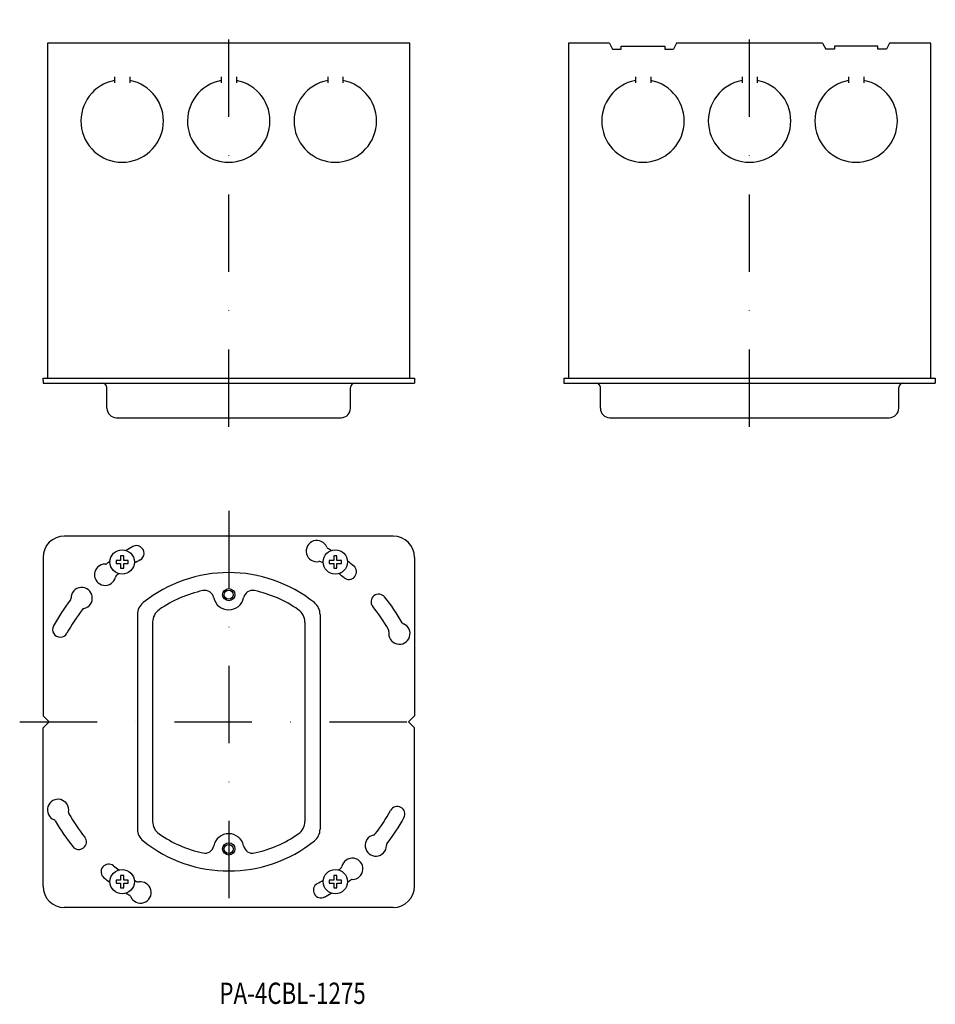
# Model space of a CAD drawing. Extents: x 786 to 1086, y -478 to -155.
import ezdxf
from ezdxf.enums import TextEntityAlignment as Align

# ---------------------------------------------------------------- set-up
doc = ezdxf.new("R2010")
doc.units = 0
doc.header["$LTSCALE"] = 2
doc.linetypes.add('DASHDOT', pattern=[25.4, 12.7, -6.35, 0, -6.35])
doc.layers.add('1', color=7, linetype='CONTINUOUS')
doc.styles.add('MDRAFSTD', font='TXT', dxfattribs={"bigfont": 'BIGFONT'})

msp = doc.modelspace()

# ---------------------------------------------------------------- linework, layer by layer
at = {"layer": '1', "color": 7, "linetype": 'DASHDOT'}
for p, q in [((1025.4, -288.74), (1025.4, -155.02)), ((854.33, -288.74), (854.33, -155.23)), ((854.33, -316.3), (854.33, -455.97)), ((785.67, -385.61), (925.34, -385.61))]:
    msp.add_line(p, q, dxfattribs=at)
at = {"layer": '1', "color": 7, "linetype": 'CONTINUOUS'}
for p, q in [((913.83, -162.74), (794.83, -162.74)), ((794.83, -162.74), (794.83, -272.74)), ((913.83, -272.74), (913.83, -162.74)), ((979.4, -162.74), (965.9, -162.74)), ((965.9, -162.74), (965.9, -272.74)), ((979.4, -162.74), (980.4, -164.74)), ((980.4, -164.74), (983.25, -164.74)), ((983.25, -164.74), (983.25, -163.74)), ((983.25, -163.74), (997.55, -163.74)), ((997.55, -163.74), (997.55, -164.74)), ((997.55, -164.74), (1000.4, -164.74)), ((1001.4, -162.74), (1000.4, -164.74)), ((1049.4, -162.74), (1001.4, -162.74)), ((1049.4, -162.74), (1050.4, -164.74)), ((1053.25, -164.74), (1050.4, -164.74)), ((1053.25, -163.74), (1053.25, -164.74)), ((1067.55, -163.74), (1053.25, -163.74)), ((1067.55, -164.74), (1067.55, -163.74)), ((1070.4, -164.74), (1067.55, -164.74)), ((1071.4, -162.74), (1070.4, -164.74)), ((1084.9, -162.74), (1071.4, -162.74)), ((1084.9, -272.74), (1084.9, -162.74)), ((816.86, -173.78), (816.86, -175.78)), ((821.86, -173.78), (821.86, -175.78)), ((851.86, -173.78), (851.86, -175.78)), ((856.86, -173.78), (856.86, -175.78)), ((886.86, -173.78), (886.86, -175.78)), ((891.86, -173.78), (891.86, -175.78)), ((987.94, -173.78), (987.94, -175.78)), ((992.94, -173.78), (992.94, -175.78)), ((1022.94, -173.78), (1022.94, -175.78)), ((1027.94, -173.78), (1027.94, -175.78)), ((1057.94, -173.78), (1057.94, -175.78)), ((1062.94, -173.78), (1062.94, -175.78)), ((793.32, -272.74), (793.33, -274.34)), ((793.33, -272.74), (915.33, -272.74)), ((793.33, -274.34), (915.33, -274.34)), ((915.33, -272.74), (915.33, -274.34)), ((964.4, -272.74), (1086.4, -272.74)), ((964.4, -272.74), (964.4, -274.34)), ((964.4, -274.34), (1086.4, -274.34)), ((1086.41, -272.74), (1086.4, -274.34)), ((814.33, -282.64), (814.33, -275.84)), ((894.33, -282.64), (894.33, -275.84)), ((976.4, -282.64), (976.4, -275.84)), ((1074.4, -282.64), (1074.4, -275.84)), ((817.43, -285.74), (891.23, -285.74)), ((979.5, -285.74), (1071.3, -285.74)), ((908.33, -324.61), (800.33, -324.61)), ((793.33, -331.61), (793.33, -383.61)), ((818.83, -332.61), (817.33, -332.61)), ((817.33, -332.61), (817.33, -333.61)), ((818.83, -331.11), (818.83, -332.61)), ((819.83, -331.11), (818.83, -331.11)), ((819.83, -332.61), (819.83, -331.11)), ((821.33, -332.61), (819.83, -332.61)), ((821.33, -333.61), (821.33, -332.61)), ((888.83, -332.61), (887.33, -332.61)), ((887.33, -332.61), (887.33, -333.61)), ((888.83, -331.11), (888.83, -332.61)), ((889.83, -331.11), (888.83, -331.11)), ((889.83, -332.61), (889.83, -331.11)), ((891.33, -332.61), (889.83, -332.61)), ((891.33, -333.61), (891.33, -332.61)), ((915.33, -331.61), (915.33, -383.61)), ((817.33, -333.61), (818.83, -333.61)), ((818.83, -333.61), (818.83, -335.11)), ((818.83, -335.11), (819.83, -335.11)), ((819.83, -333.61), (821.33, -333.61)), ((819.83, -335.11), (819.83, -333.61)), ((887.33, -333.61), (888.83, -333.61)), ((888.83, -333.61), (888.83, -335.11)), ((888.83, -335.11), (889.83, -335.11)), ((889.83, -333.61), (891.33, -333.61)), ((889.83, -335.11), (889.83, -333.61)), ((824.33, -350.38), (824.33, -420.83)), ((884.33, -350.38), (884.33, -420.83)), ((829.33, -352.89), (829.33, -418.33)), ((879.33, -352.89), (879.33, -418.33)), ((793.33, -383.61), (795.33, -385.61)), ((915.33, -383.61), (913.33, -385.61)), ((795.33, -385.61), (793.33, -387.61)), ((793.33, -439.61), (793.33, -387.61)), ((913.33, -385.61), (915.33, -387.61)), ((915.33, -439.61), (915.33, -387.61)), ((818.83, -436.11), (818.83, -437.61)), ((819.83, -436.11), (818.83, -436.11)), ((819.83, -437.61), (819.83, -436.11)), ((888.83, -436.11), (888.83, -437.61)), ((889.83, -436.11), (888.83, -436.11)), ((889.83, -437.61), (889.83, -436.11)), ((818.83, -437.61), (817.33, -437.61)), ((817.33, -437.61), (817.33, -438.61)), ((817.33, -438.61), (818.83, -438.61)), ((818.83, -438.61), (818.83, -440.11)), ((821.33, -437.61), (819.83, -437.61)), ((819.83, -438.61), (821.33, -438.61)), ((819.83, -440.11), (819.83, -438.61)), ((821.33, -438.61), (821.33, -437.61)), ((888.83, -437.61), (887.33, -437.61)), ((887.33, -437.61), (887.33, -438.61)), ((887.33, -438.61), (888.83, -438.61)), ((888.83, -438.61), (888.83, -440.11)), ((891.33, -437.61), (889.83, -437.61)), ((889.83, -438.61), (891.33, -438.61)), ((889.83, -440.11), (889.83, -438.61)), ((891.33, -438.61), (891.33, -437.61)), ((818.83, -440.11), (819.83, -440.11)), ((888.83, -440.11), (889.83, -440.11)), ((908.33, -446.61), (800.33, -446.61))]:
    msp.add_line(p, q, dxfattribs=at)
for centre, radius in [((819.33, -333.11), 4), ((889.33, -333.11), 4), ((854.33, -343.86), 2), ((854.33, -343.86), 1.5), ((854.33, -427.36), 2), ((854.33, -427.36), 1.5), ((819.33, -438.11), 4), ((889.33, -438.11), 4)]:
    msp.add_circle(centre, radius, dxfattribs=at)
for centre, radius, start, end in [((819.33, -188.29), 13.55, 100.4989, 79.2347), ((854.33, -188.29), 13.55, 100.4988, 79.2345), ((889.33, -188.29), 13.55, 100.4987, 79.2344), ((990.4, -188.29), 13.55, 100.4988, 79.2345), ((1025.4, -188.29), 13.55, 100.4988, 79.2345), ((1060.4, -188.29), 13.55, 100.4988, 79.2345), ((812.83, -275.84), 1.5, 0, 90), ((895.83, -275.84), 1.5, 90, 180), ((974.9, -275.84), 1.5, 0, 90), ((1075.9, -275.84), 1.5, 90, 180), ((817.43, -282.64), 3.1, 180, 270), ((891.23, -282.64), 3.1, 270, 0), ((979.5, -282.64), 3.1, 180, 270), ((1071.3, -282.64), 3.1, 270, 0), ((800.33, -331.61), 7, 90, 180), ((883.28, -329.55), 3.5, 22.3416, 280.1907), ((908.33, -331.61), 7, 0, 90), ((854.33, -385.61), 65.6, 118.6894, 120.9089), ((824.03, -330.26), 2.5, 298.6894, 118.6894), ((887.45, -327.84), 1, 202.3416, 233.5573), ((854.33, -385.61), 65.6, 59.0911, 60.2732), ((854.33, -385.61), 65.6, 126.4712, 127.6533), ((854.33, -385.61), 60.6, 118.6894, 120.7965), ((884.08, -333.98), 1, 59.8997, 100.2077), ((854.33, -385.61), 65.6, 51.3093, 53.5288), ((813.72, -337.32), 3.5, 89.7218, 347.5709), ((813.74, -332.82), 1, 269.7218, 300.9374), ((854.33, -385.61), 60.6, 59.2035, 60.0404), ((893.77, -336.36), 2.5, 231.3093, 51.3093), ((818.11, -338.28), 1, 127.2799, 167.5878), ((854.33, -385.61), 60.6, 126.5837, 127.4205), ((854.33, -381.61), 45, 51.3178, 128.6822), ((854.33, -385.61), 60.6, 51.3093, 53.4163), ((806.03, -345), 3.5, 282.4291, 180.2782), ((854.33, -381.61), 40, 102.2338, 124.8499), ((846.48, -345.45), 3, 11.4656, 102.2338), ((862.17, -345.45), 3, 77.7662, 168.5344), ((854.33, -381.61), 40, 55.1501, 77.7662), ((854.33, -385.61), 65.6, 142.3467, 151.3106), ((801.53, -345.02), 1, 329.0626, 0.2782), ((854.33, -343.86), 5, 191.4656, 348.5344), ((903.57, -346.17), 2.5, 38.6907, 218.6907), ((854.33, -385.61), 65.6, 29.7268, 38.6907), ((854.33, -385.61), 60.6, 142.5795, 151.3106), ((807, -349.39), 1, 102.4122, 142.7201), ((829.33, -350.38), 5, 128.6822, 180), ((834.33, -352.89), 5, 124.8499, 180), ((874.33, -352.89), 5, 0, 55.1501), ((879.33, -350.38), 5, 0, 51.3178), ((854.33, -385.61), 60.6, 29.9596, 38.6907), ((798.97, -355.32), 2.5, 151.3106, 331.3106), ((905.95, -355.85), 1, 349.7923, 30.1003), ((910.38, -356.65), 3.5, 169.8093, 67.6584), ((912.09, -352.49), 1, 216.4427, 247.6584), ((798.27, -414.57), 3.5, 349.8093, 247.6584), ((909.68, -415.9), 2.5, 331.3106, 151.3106), ((802.7, -415.36), 1, 169.7923, 210.1003), ((854.33, -385.61), 60.6, 209.9596, 218.6907), ((854.33, -385.61), 60.6, 322.5795, 331.3106), ((854.33, -385.61), 65.6, 322.3467, 331.3106), ((796.56, -418.73), 1, 36.4427, 67.6584), ((854.33, -385.61), 65.6, 209.7268, 218.6907), ((834.33, -418.33), 5, 180, 235.1501), ((874.33, -418.33), 5, 304.8499, 0), ((805.08, -425.05), 2.5, 218.6907, 38.6907), ((829.33, -420.83), 5, 180, 231.3178), ((854.33, -389.61), 40, 235.1501, 257.7662), ((854.33, -427.36), 5, 11.4656, 168.5344), ((854.33, -389.61), 40, 282.2338, 304.8499), ((879.33, -420.83), 5, 308.6822, 0), ((902.62, -426.22), 3.5, 102.4291, 0.2782), ((901.65, -421.82), 1, 282.4122, 322.7201), ((854.33, -389.61), 45, 231.3178, 308.6822), ((846.48, -425.77), 3, 257.7662, 348.5344), ((862.17, -425.77), 3, 191.4656, 282.2338), ((907.12, -426.19), 1, 149.0626, 180.2782), ((814.88, -434.86), 2.5, 51.3093, 231.3093), ((854.33, -385.61), 60.6, 231.3093, 233.4163), ((890.54, -432.93), 1, 307.2799, 347.5878), ((894.93, -433.9), 3.5, 269.7218, 167.5709), ((854.33, -385.61), 60.6, 306.5837, 307.4205), ((800.33, -439.61), 7, 180, 270), ((854.33, -385.61), 65.6, 231.3093, 233.5288), ((825.37, -441.67), 3.5, 202.3416, 100.1907), ((854.33, -385.61), 60.6, 239.2035, 240.0404), ((824.57, -437.24), 1, 239.8997, 280.2077), ((884.62, -440.96), 2.5, 118.6894, 298.6894), ((854.33, -385.61), 60.6, 298.6894, 300.7965), ((854.33, -385.61), 65.6, 306.4712, 307.6533), ((894.91, -438.4), 1, 89.7218, 120.9374), ((908.33, -439.61), 7, 270, 0), ((854.33, -385.61), 65.6, 239.0911, 240.2732), ((821.2, -443.38), 1, 22.3416, 53.5573), ((854.33, -385.61), 65.6, 298.6894, 300.9089)]:
    msp.add_arc(centre, radius, start, end, dxfattribs=at)

# ---------------------------------------------------------------- texts
at = {"layer": '1', "color": 7, "linetype": 'CONTINUOUS', "style": 'MDRAFSTD', "oblique": 15, "width": 0.87241}
msp.add_text('PA-4CBL-1275', height=7, dxfattribs=at).set_placement((851.26, -478.27), (899.32, -478.27), align=Align.FIT)

doc.saveas('drawing.dxf')
